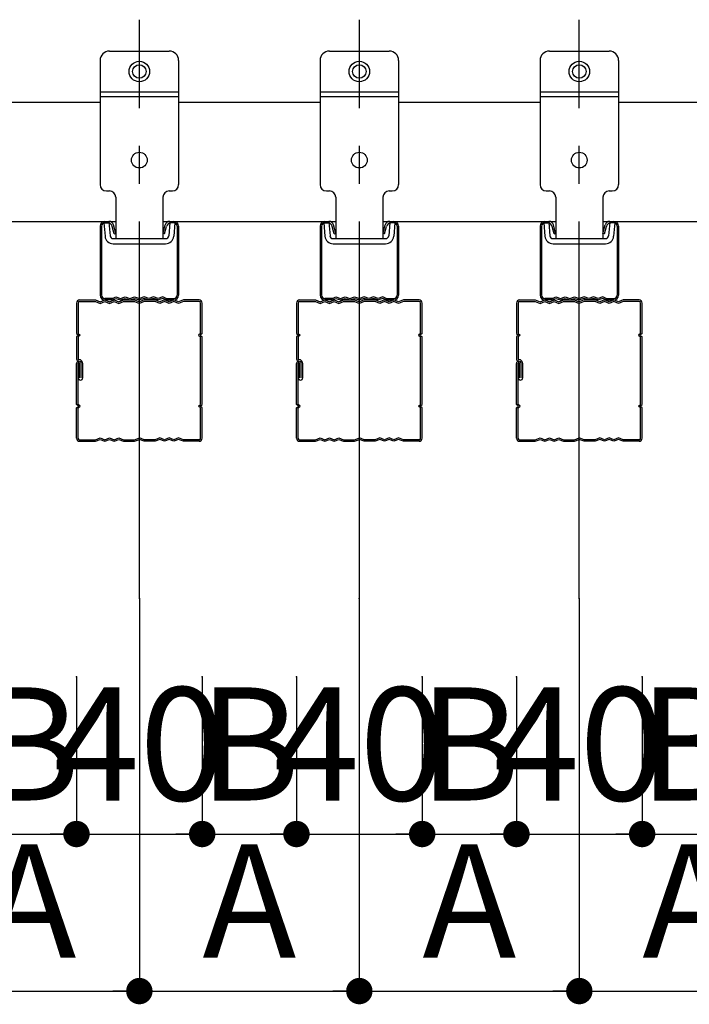
# Model space of a CAD drawing. Extents: x 180 to 5119, y 100 to 3426.
# Drawn here: x 433 to 646, y 1636 to 1950 of the extents above; entities that cross this region are included whole.
import ezdxf

# ---------------------------------------------------------------- set-up
doc = ezdxf.new("R2010")
doc.units = 0
doc.header["$LTSCALE"] = 12
doc.linetypes.add('CENTER2', pattern=[13, 10, -1, 1, -1])
doc.layers.get('0').update_dxf_attribs({"linetype": 'CONTINUOUS'})
doc.layers.add('レイヤ1_2', color=7, linetype='CONTINUOUS')
doc.layers.add('レイヤ2', color=7, linetype='CONTINUOUS')
doc.styles.get("Standard").update_dxf_attribs({"font": 'txt', "bigfont": 'bigfont'})
doc.dimstyles.new('M7DIMSTL', dxfattribs={"dimscale": 12, "dimtxt": 2.5, "dimasz": 2.5, "dimexe": 1.25, "dimexo": 0.625, "dimtad": 1, "dimdsep": 46, "dimtxsty": 'Standard', "dimcen": 2.5, "dimadec": 0, "dimazin": 0, "dimtfac": 1, "dimtmove": 0, "dimatfit": 3, "dimfxl": 1, "dimarcsym": 0})

# ---------------------------------------------------------------- blocks, each defined once
blk = doc.blocks.new('_DOT')
at = {"color": 0, "linetype": 'ByBlock'}
blk.add_line((-0.5, 0), (-1, 0), dxfattribs=at)
at = {"color": 0, "linetype": 'ByBlock', "const_width": 0.5}
blk.add_lwpolyline([(-0.25, 0, 1), (0.25, 0, 1)], format="xyb", close=True, dxfattribs=at)
blk = doc.blocks.new('*D56')
at = {"layer": 'レイヤ1_2', "color": 0, "transparency": 16777216}
for p, q in [((420.96, 1740.55), (420.96, 1690.55)), ((450.96, 1740.55), (450.96, 1690.55)), ((420.96, 1690.55), (450.96, 1690.55))]:
    blk.add_line(p, q, dxfattribs=at)
at = {"layer": 'レイヤ1_2', "transparency": 16777216}
for p in [(420.96, 1740.55), (450.96, 1740.55), (450.96, 1690.55)]:
    blk.add_point(p, dxfattribs=at)
at = {"layer": 'レイヤ1_2', "color": 0, "transparency": 16777216, "xscale": 8.4, "yscale": 8.4, "rotation": 180}
blk.add_blockref('_DOT', (420.96, 1690.55), dxfattribs=at)
at = {"layer": 'レイヤ1_2', "color": 0, "transparency": 16777216, "xscale": 8.4, "yscale": 8.4}
blk.add_blockref('_DOT', (450.96, 1690.55), dxfattribs=at)
at = {"layer": 'レイヤ1_2', "color": 0, "transparency": 16777216, "insert": (435.96, 1714.55), "char_height": 36, "attachment_point": 5}
blk.add_mtext('B', dxfattribs=at)
blk = doc.blocks.new('*D58')
at = {"layer": 'レイヤ1_2', "color": 0, "transparency": 16777216}
for p, q in [((490.96, 1740.55), (490.96, 1690.55)), ((520.96, 1740.55), (520.96, 1690.55)), ((490.96, 1690.55), (520.96, 1690.55))]:
    blk.add_line(p, q, dxfattribs=at)
at = {"layer": 'レイヤ1_2', "transparency": 16777216}
for p in [(490.96, 1740.55), (520.96, 1740.55), (520.96, 1690.55)]:
    blk.add_point(p, dxfattribs=at)
at = {"layer": 'レイヤ1_2', "color": 0, "transparency": 16777216, "xscale": 8.4, "yscale": 8.4, "rotation": 180}
blk.add_blockref('_DOT', (490.96, 1690.55), dxfattribs=at)
at = {"layer": 'レイヤ1_2', "color": 0, "transparency": 16777216, "xscale": 8.4, "yscale": 8.4}
blk.add_blockref('_DOT', (520.96, 1690.55), dxfattribs=at)
at = {"layer": 'レイヤ1_2', "color": 0, "transparency": 16777216, "insert": (505.96, 1714.55), "char_height": 36, "attachment_point": 5}
blk.add_mtext('B', dxfattribs=at)
blk = doc.blocks.new('*D59')
at = {"layer": 'レイヤ1_2', "color": 0, "transparency": 16777216}
for p, q in [((450.96, 1740.55), (450.96, 1690.55)), ((490.96, 1740.55), (490.96, 1690.55)), ((450.96, 1690.55), (490.96, 1690.55))]:
    blk.add_line(p, q, dxfattribs=at)
at = {"layer": 'レイヤ1_2', "transparency": 16777216}
for p in [(450.96, 1740.55), (490.96, 1740.55), (490.96, 1690.55)]:
    blk.add_point(p, dxfattribs=at)
at = {"layer": 'レイヤ1_2', "color": 0, "transparency": 16777216, "xscale": 8.4, "yscale": 8.4, "rotation": 180}
blk.add_blockref('_DOT', (450.96, 1690.55), dxfattribs=at)
at = {"layer": 'レイヤ1_2', "color": 0, "transparency": 16777216, "xscale": 8.4, "yscale": 8.4}
blk.add_blockref('_DOT', (490.96, 1690.55), dxfattribs=at)
at = {"layer": 'レイヤ1_2', "color": 0, "transparency": 16777216, "insert": (470.96, 1714.55), "char_height": 36, "attachment_point": 5}
blk.add_mtext('40', dxfattribs=at)
blk = doc.blocks.new('*D60')
at = {"layer": 'レイヤ1_2', "color": 0, "transparency": 16777216}
for p, q in [((560.96, 1740.55), (560.96, 1690.55)), ((590.96, 1740.55), (590.96, 1690.55)), ((560.96, 1690.55), (590.96, 1690.55))]:
    blk.add_line(p, q, dxfattribs=at)
at = {"layer": 'レイヤ1_2', "transparency": 16777216}
for p in [(560.96, 1740.55), (590.96, 1740.55), (590.96, 1690.55)]:
    blk.add_point(p, dxfattribs=at)
at = {"layer": 'レイヤ1_2', "color": 0, "transparency": 16777216, "xscale": 8.4, "yscale": 8.4, "rotation": 180}
blk.add_blockref('_DOT', (560.96, 1690.55), dxfattribs=at)
at = {"layer": 'レイヤ1_2', "color": 0, "transparency": 16777216, "xscale": 8.4, "yscale": 8.4}
blk.add_blockref('_DOT', (590.96, 1690.55), dxfattribs=at)
at = {"layer": 'レイヤ1_2', "color": 0, "transparency": 16777216, "insert": (575.96, 1714.55), "char_height": 36, "attachment_point": 5}
blk.add_mtext('B', dxfattribs=at)
blk = doc.blocks.new('*D61')
at = {"layer": 'レイヤ1_2', "color": 0, "transparency": 16777216}
for p, q in [((520.96, 1740.55), (520.96, 1690.55)), ((560.96, 1740.55), (560.96, 1690.55)), ((520.96, 1690.55), (560.96, 1690.55))]:
    blk.add_line(p, q, dxfattribs=at)
at = {"layer": 'レイヤ1_2', "transparency": 16777216}
for p in [(520.96, 1740.55), (560.96, 1740.55), (560.96, 1690.55)]:
    blk.add_point(p, dxfattribs=at)
at = {"layer": 'レイヤ1_2', "color": 0, "transparency": 16777216, "xscale": 8.4, "yscale": 8.4, "rotation": 180}
blk.add_blockref('_DOT', (520.96, 1690.55), dxfattribs=at)
at = {"layer": 'レイヤ1_2', "color": 0, "transparency": 16777216, "xscale": 8.4, "yscale": 8.4}
blk.add_blockref('_DOT', (560.96, 1690.55), dxfattribs=at)
at = {"layer": 'レイヤ1_2', "color": 0, "transparency": 16777216, "insert": (540.96, 1714.55), "char_height": 36, "attachment_point": 5}
blk.add_mtext('40', dxfattribs=at)
blk = doc.blocks.new('*D62')
at = {"layer": 'レイヤ1_2', "color": 0, "transparency": 16777216}
for p, q in [((630.96, 1740.55), (630.96, 1690.55)), ((660.96, 1740.55), (660.96, 1690.55)), ((630.96, 1690.55), (660.96, 1690.55))]:
    blk.add_line(p, q, dxfattribs=at)
at = {"layer": 'レイヤ1_2', "transparency": 16777216}
for p in [(630.96, 1740.55), (660.96, 1740.55), (660.96, 1690.55)]:
    blk.add_point(p, dxfattribs=at)
at = {"layer": 'レイヤ1_2', "color": 0, "transparency": 16777216, "xscale": 8.4, "yscale": 8.4, "rotation": 180}
blk.add_blockref('_DOT', (630.96, 1690.55), dxfattribs=at)
at = {"layer": 'レイヤ1_2', "color": 0, "transparency": 16777216, "xscale": 8.4, "yscale": 8.4}
blk.add_blockref('_DOT', (660.96, 1690.55), dxfattribs=at)
at = {"layer": 'レイヤ1_2', "color": 0, "transparency": 16777216, "insert": (645.96, 1714.55), "char_height": 36, "attachment_point": 5}
blk.add_mtext('B', dxfattribs=at)
blk = doc.blocks.new('*D63')
at = {"layer": 'レイヤ1_2', "color": 0, "transparency": 16777216}
for p, q in [((590.96, 1740.55), (590.96, 1690.55)), ((630.96, 1740.55), (630.96, 1690.55)), ((590.96, 1690.55), (630.96, 1690.55))]:
    blk.add_line(p, q, dxfattribs=at)
at = {"layer": 'レイヤ1_2', "transparency": 16777216}
for p in [(590.96, 1740.55), (630.96, 1740.55), (630.96, 1690.55)]:
    blk.add_point(p, dxfattribs=at)
at = {"layer": 'レイヤ1_2', "color": 0, "transparency": 16777216, "xscale": 8.4, "yscale": 8.4, "rotation": 180}
blk.add_blockref('_DOT', (590.96, 1690.55), dxfattribs=at)
at = {"layer": 'レイヤ1_2', "color": 0, "transparency": 16777216, "xscale": 8.4, "yscale": 8.4}
blk.add_blockref('_DOT', (630.96, 1690.55), dxfattribs=at)
at = {"layer": 'レイヤ1_2', "color": 0, "transparency": 16777216, "insert": (610.96, 1714.55), "char_height": 36, "attachment_point": 5}
blk.add_mtext('40', dxfattribs=at)
blk = doc.blocks.new('*D77')
at = {"layer": 'レイヤ1_2', "color": 0, "transparency": 16777216}
for p, q in [((400.96, 1765.55), (400.96, 1640.55)), ((470.96, 1765.55), (470.96, 1640.55)), ((400.96, 1640.55), (470.96, 1640.55))]:
    blk.add_line(p, q, dxfattribs=at)
at = {"layer": 'レイヤ1_2', "transparency": 16777216}
for p in [(400.96, 1765.55), (470.96, 1765.55), (470.96, 1640.55)]:
    blk.add_point(p, dxfattribs=at)
at = {"layer": 'レイヤ1_2', "color": 0, "transparency": 16777216, "xscale": 8.4, "yscale": 8.4, "rotation": 180}
blk.add_blockref('_DOT', (400.96, 1640.55), dxfattribs=at)
at = {"layer": 'レイヤ1_2', "color": 0, "transparency": 16777216, "xscale": 8.4, "yscale": 8.4}
blk.add_blockref('_DOT', (470.96, 1640.55), dxfattribs=at)
at = {"layer": 'レイヤ1_2', "color": 0, "transparency": 16777216, "insert": (435.96, 1664.55), "char_height": 36, "attachment_point": 5}
blk.add_mtext('A', dxfattribs=at)
blk = doc.blocks.new('*D78')
at = {"layer": 'レイヤ1_2', "color": 0, "transparency": 16777216}
for p, q in [((470.96, 1765.55), (470.96, 1640.55)), ((540.96, 1765.55), (540.96, 1640.55)), ((470.96, 1640.55), (540.96, 1640.55))]:
    blk.add_line(p, q, dxfattribs=at)
at = {"layer": 'レイヤ1_2', "transparency": 16777216}
for p in [(470.96, 1765.55), (540.96, 1765.55), (540.96, 1640.55)]:
    blk.add_point(p, dxfattribs=at)
at = {"layer": 'レイヤ1_2', "color": 0, "transparency": 16777216, "xscale": 8.4, "yscale": 8.4, "rotation": 180}
blk.add_blockref('_DOT', (470.96, 1640.55), dxfattribs=at)
at = {"layer": 'レイヤ1_2', "color": 0, "transparency": 16777216, "xscale": 8.4, "yscale": 8.4}
blk.add_blockref('_DOT', (540.96, 1640.55), dxfattribs=at)
at = {"layer": 'レイヤ1_2', "color": 0, "transparency": 16777216, "insert": (505.96, 1664.55), "char_height": 36, "attachment_point": 5}
blk.add_mtext('A', dxfattribs=at)
blk = doc.blocks.new('*D79')
at = {"layer": 'レイヤ1_2', "color": 0, "transparency": 16777216}
for p, q in [((540.96, 1765.55), (540.96, 1640.55)), ((610.96, 1765.55), (610.96, 1640.55)), ((540.96, 1640.55), (610.96, 1640.55))]:
    blk.add_line(p, q, dxfattribs=at)
at = {"layer": 'レイヤ1_2', "transparency": 16777216}
for p in [(540.96, 1765.55), (610.96, 1765.55), (610.96, 1640.55)]:
    blk.add_point(p, dxfattribs=at)
at = {"layer": 'レイヤ1_2', "color": 0, "transparency": 16777216, "xscale": 8.4, "yscale": 8.4, "rotation": 180}
blk.add_blockref('_DOT', (540.96, 1640.55), dxfattribs=at)
at = {"layer": 'レイヤ1_2', "color": 0, "transparency": 16777216, "xscale": 8.4, "yscale": 8.4}
blk.add_blockref('_DOT', (610.96, 1640.55), dxfattribs=at)
at = {"layer": 'レイヤ1_2', "color": 0, "transparency": 16777216, "insert": (575.96, 1664.55), "char_height": 36, "attachment_point": 5}
blk.add_mtext('A', dxfattribs=at)
blk = doc.blocks.new('*D80')
at = {"layer": 'レイヤ1_2', "color": 0, "transparency": 16777216}
for p, q in [((610.96, 1765.55), (610.96, 1640.55)), ((680.96, 1765.55), (680.96, 1640.55)), ((610.96, 1640.55), (680.96, 1640.55))]:
    blk.add_line(p, q, dxfattribs=at)
at = {"layer": 'レイヤ1_2', "transparency": 16777216}
for p in [(610.96, 1765.55), (680.96, 1765.55), (680.96, 1640.55)]:
    blk.add_point(p, dxfattribs=at)
at = {"layer": 'レイヤ1_2', "color": 0, "transparency": 16777216, "xscale": 8.4, "yscale": 8.4, "rotation": 180}
blk.add_blockref('_DOT', (610.96, 1640.55), dxfattribs=at)
at = {"layer": 'レイヤ1_2', "color": 0, "transparency": 16777216, "xscale": 8.4, "yscale": 8.4}
blk.add_blockref('_DOT', (680.96, 1640.55), dxfattribs=at)
at = {"layer": 'レイヤ1_2', "color": 0, "transparency": 16777216, "insert": (645.96, 1664.55), "char_height": 36, "attachment_point": 5}
blk.add_mtext('A', dxfattribs=at)
blk = doc.blocks.new('BK87')
at = {"layer": 'レイヤ1_2', "color": 0, "linetype": 'Continuous'}
for p, q in [((461.46, 1939.75), (480.46, 1939.75)), ((458.46, 1936.75), (458.46, 1897.25)), ((483.46, 1936.75), (483.46, 1897.25)), ((458.46, 1926.75), (483.46, 1926.75)), ((458.46, 1925.25), (483.46, 1925.25)), ((460.46, 1895.25), (461.46, 1895.25)), ((463.46, 1893.25), (463.46, 1880.05)), ((478.46, 1893.25), (478.46, 1880.05)), ((480.46, 1895.25), (481.46, 1895.25)), ((459.66, 1885.05), (461.26, 1885.19)), ((459.66, 1885.05), (460.03, 1880.82)), ((461.26, 1885.19), (461.63, 1880.96)), ((480.67, 1885.19), (480.3, 1880.96)), ((482.26, 1885.05), (480.67, 1885.19)), ((482.26, 1885.05), (481.89, 1880.82)), ((462.62, 1880.05), (479.3, 1880.05)), ((462.62, 1878.45), (479.3, 1878.45))]:
    blk.add_line(p, q, dxfattribs=at)
for centre, radius in [((470.96, 1933.25), 3.27), ((470.96, 1933.25), 2.15), ((470.96, 1905.05), 2.5)]:
    blk.add_circle(centre, radius, dxfattribs=at)
for centre, radius, start, end in [((461.46, 1936.75), 3, 90, 180), ((480.46, 1936.75), 3, 0, 90), ((460.46, 1897.25), 2, 180, 270), ((481.46, 1897.25), 2, -90, 0), ((461.46, 1893.25), 2, 0, 90), ((480.46, 1893.25), 2, 90, 180), ((462.62, 1881.05), 2.6, -175, -90), ((462.62, 1881.05), 1, -175, -90), ((479.3, 1881.05), 1, -90, -5), ((479.3, 1881.05), 2.6, -90, -5)]:
    blk.add_arc(centre, radius, start, end, dxfattribs=at)
blk = doc.blocks.new('BK88')
at = {"layer": 'レイヤ1_2', "color": 0, "linetype": 'Continuous'}
for p, q in [((531.46, 1939.75), (550.46, 1939.75)), ((528.46, 1936.75), (528.46, 1897.25)), ((553.46, 1936.75), (553.46, 1897.25)), ((528.46, 1926.75), (553.46, 1926.75)), ((528.46, 1925.25), (553.46, 1925.25)), ((530.46, 1895.25), (531.46, 1895.25)), ((533.46, 1893.25), (533.46, 1880.05)), ((548.46, 1893.25), (548.46, 1880.05)), ((550.46, 1895.25), (551.46, 1895.25)), ((529.66, 1885.05), (531.26, 1885.19)), ((529.66, 1885.05), (530.03, 1880.82)), ((531.26, 1885.19), (531.63, 1880.96)), ((550.67, 1885.19), (550.3, 1880.96)), ((552.26, 1885.05), (550.67, 1885.19)), ((552.26, 1885.05), (551.89, 1880.82)), ((532.62, 1880.05), (549.3, 1880.05)), ((532.62, 1878.45), (549.3, 1878.45))]:
    blk.add_line(p, q, dxfattribs=at)
for centre, radius in [((540.96, 1933.25), 3.27), ((540.96, 1933.25), 2.15), ((540.96, 1905.05), 2.5)]:
    blk.add_circle(centre, radius, dxfattribs=at)
for centre, radius, start, end in [((531.46, 1936.75), 3, 90, 180), ((550.46, 1936.75), 3, 0, 90), ((530.46, 1897.25), 2, 180, 270), ((551.46, 1897.25), 2, -90, 0), ((531.46, 1893.25), 2, 0, 90), ((550.46, 1893.25), 2, 90, 180), ((532.62, 1881.05), 2.6, -175, -90), ((532.62, 1881.05), 1, -175, -90), ((549.3, 1881.05), 1, -90, -5), ((549.3, 1881.05), 2.6, -90, -5)]:
    blk.add_arc(centre, radius, start, end, dxfattribs=at)
blk = doc.blocks.new('BK89')
at = {"layer": 'レイヤ1_2', "color": 0, "linetype": 'Continuous'}
for p, q in [((601.46, 1939.75), (620.46, 1939.75)), ((598.46, 1936.75), (598.46, 1897.25)), ((623.46, 1936.75), (623.46, 1897.25)), ((598.46, 1926.75), (623.46, 1926.75)), ((598.46, 1925.25), (623.46, 1925.25)), ((600.46, 1895.25), (601.46, 1895.25)), ((603.46, 1893.25), (603.46, 1880.05)), ((618.46, 1893.25), (618.46, 1880.05)), ((620.46, 1895.25), (621.46, 1895.25)), ((599.66, 1885.05), (601.26, 1885.19)), ((599.66, 1885.05), (600.03, 1880.82)), ((601.26, 1885.19), (601.63, 1880.96)), ((620.67, 1885.19), (620.3, 1880.96)), ((622.26, 1885.05), (620.67, 1885.19)), ((622.26, 1885.05), (621.89, 1880.82)), ((602.62, 1880.05), (619.3, 1880.05)), ((602.62, 1878.45), (619.3, 1878.45))]:
    blk.add_line(p, q, dxfattribs=at)
for centre, radius in [((610.96, 1933.25), 3.27), ((610.96, 1933.25), 2.15), ((610.96, 1905.05), 2.5)]:
    blk.add_circle(centre, radius, dxfattribs=at)
for centre, radius, start, end in [((601.46, 1936.75), 3, 90, 180), ((620.46, 1936.75), 3, 0, 90), ((600.46, 1897.25), 2, 180, 270), ((621.46, 1897.25), 2, -90, 0), ((601.46, 1893.25), 2, 0, 90), ((620.46, 1893.25), 2, 90, 180), ((602.62, 1881.05), 2.6, -175, -90), ((602.62, 1881.05), 1, -175, -90), ((619.3, 1881.05), 1, -90, -5), ((619.3, 1881.05), 2.6, -90, -5)]:
    blk.add_arc(centre, radius, start, end, dxfattribs=at)

msp = doc.modelspace()

# ---------------------------------------------------------------- linework, layer by layer
at = {"layer": 'レイヤ1_2', "color": 0, "linetype": 'CENTER2'}
for p, q in [((470.964, 1765.549), (470.964, 1949.749)), ((540.964, 1765.549), (540.964, 1949.749)), ((610.964, 1765.549), (610.964, 1949.749))]:
    msp.add_line(p, q, dxfattribs=at)
at = {"layer": 'レイヤ1_2', "color": 0, "linetype": 'Continuous'}
for p, q in [((413.464, 1923.549), (458.464, 1923.549)), ((483.464, 1923.549), (528.464, 1923.549)), ((553.464, 1923.549), (598.464, 1923.549)), ((623.464, 1923.549), (668.464, 1923.549)), ((408.464, 1885.549), (463.464, 1885.549)), ((478.464, 1885.549), (533.464, 1885.549)), ((548.464, 1885.549), (603.464, 1885.549)), ((618.464, 1885.549), (673.464, 1885.549))]:
    msp.add_line(p, q, dxfattribs=at)
at = {"layer": 'レイヤ2', "color": 0, "linetype": 'Continuous'}
for p, q in [((458.464, 1884.049), (458.464, 1862.049)), ((458.964, 1884.049), (458.964, 1862.049)), ((459.964, 1885.549), (461.293, 1885.549)), ((459.964, 1885.049), (460.903, 1885.049)), ((462.949, 1881.549), (462.358, 1883.913)), ((463.434, 1881.67), (462.748, 1884.413)), ((478.495, 1881.67), (479.18, 1884.413)), ((478.98, 1881.549), (479.571, 1883.913)), ((480.635, 1885.549), (481.964, 1885.549)), ((481.964, 1885.049), (480.964, 1885.049)), ((482.964, 1884.049), (482.964, 1862.049)), ((483.464, 1884.049), (483.464, 1862.049)), ((528.464, 1884.049), (528.464, 1862.049)), ((528.964, 1884.049), (528.964, 1862.049)), ((529.964, 1885.549), (531.293, 1885.549)), ((529.964, 1885.049), (530.903, 1885.049)), ((532.949, 1881.549), (532.358, 1883.913)), ((533.434, 1881.67), (532.748, 1884.413)), ((548.495, 1881.67), (549.18, 1884.413)), ((548.98, 1881.549), (549.571, 1883.913)), ((550.635, 1885.549), (551.964, 1885.549)), ((551.964, 1885.049), (550.964, 1885.049)), ((552.964, 1884.049), (552.964, 1862.049)), ((553.464, 1884.049), (553.464, 1862.049)), ((598.464, 1884.049), (598.464, 1862.049)), ((598.964, 1884.049), (598.964, 1862.049)), ((599.964, 1885.549), (601.293, 1885.549)), ((599.964, 1885.049), (600.903, 1885.049)), ((602.949, 1881.549), (602.358, 1883.913)), ((603.434, 1881.67), (602.748, 1884.413)), ((618.495, 1881.67), (619.18, 1884.413)), ((618.98, 1881.549), (619.571, 1883.913)), ((620.635, 1885.549), (621.964, 1885.549)), ((621.964, 1885.049), (620.964, 1885.049)), ((622.964, 1884.049), (622.964, 1862.049)), ((623.464, 1884.049), (623.464, 1862.049)), ((462.949, 1881.549), (463.434, 1881.67)), ((478.98, 1881.549), (478.495, 1881.67)), ((532.949, 1881.549), (533.434, 1881.67)), ((548.98, 1881.549), (548.495, 1881.67)), ((602.949, 1881.549), (603.434, 1881.67)), ((618.98, 1881.549), (618.495, 1881.67)), ((450.964, 1859.549), (450.964, 1849.849)), ((451.464, 1859.549), (451.464, 1849.849)), ((451.964, 1860.549), (456.964, 1860.549)), ((451.964, 1860.049), (456.964, 1860.049)), ((456.964, 1860.549), (458.464, 1859.949)), ((456.964, 1860.049), (458.464, 1859.449)), ((458.464, 1859.949), (459.964, 1860.549)), ((458.464, 1859.449), (459.964, 1860.049)), ((462.464, 1861.049), (459.964, 1861.049)), ((462.464, 1860.549), (459.964, 1860.549)), ((459.964, 1860.549), (461.464, 1859.949)), ((459.964, 1860.049), (461.464, 1859.449)), ((461.464, 1859.949), (462.964, 1860.549)), ((461.464, 1859.449), (462.964, 1860.049)), ((462.464, 1861.049), (463.464, 1861.549)), ((462.464, 1860.549), (463.464, 1861.049)), ((462.964, 1860.549), (464.464, 1859.949)), ((462.964, 1860.049), (464.464, 1859.449)), ((463.464, 1861.549), (464.964, 1861.049)), ((463.464, 1861.049), (464.964, 1860.549)), ((464.464, 1859.949), (465.964, 1860.549)), ((464.464, 1859.449), (465.964, 1860.049)), ((464.964, 1861.049), (466.464, 1861.549)), ((464.964, 1860.549), (466.464, 1861.049)), ((465.964, 1860.549), (469.464, 1860.549)), ((465.964, 1860.049), (469.464, 1860.049)), ((466.464, 1861.549), (467.964, 1861.049)), ((466.464, 1861.049), (467.964, 1860.549)), ((467.964, 1861.049), (469.464, 1861.549)), ((467.964, 1860.549), (469.464, 1861.049)), ((469.464, 1861.549), (470.964, 1861.049)), ((469.464, 1861.049), (470.964, 1860.549)), ((469.464, 1860.549), (470.964, 1859.949)), ((469.464, 1860.049), (470.964, 1859.449)), ((472.464, 1861.549), (470.964, 1861.049)), ((472.464, 1861.049), (470.964, 1860.549)), ((472.464, 1860.549), (470.964, 1859.949)), ((472.464, 1860.049), (470.964, 1859.449)), ((473.964, 1861.049), (472.464, 1861.549)), ((473.964, 1860.549), (472.464, 1861.049)), ((475.964, 1860.549), (472.464, 1860.549)), ((475.964, 1860.049), (472.464, 1860.049)), ((475.464, 1861.549), (473.964, 1861.049)), ((475.464, 1861.049), (473.964, 1860.549)), ((476.964, 1861.049), (475.464, 1861.549)), ((476.964, 1860.549), (475.464, 1861.049)), ((477.464, 1859.949), (475.964, 1860.549)), ((477.464, 1859.449), (475.964, 1860.049)), ((478.464, 1861.549), (476.964, 1861.049)), ((478.464, 1861.049), (476.964, 1860.549)), ((478.964, 1860.549), (477.464, 1859.949)), ((478.964, 1860.049), (477.464, 1859.449)), ((479.464, 1861.049), (478.464, 1861.549)), ((479.464, 1860.549), (478.464, 1861.049)), ((480.464, 1859.949), (478.964, 1860.549)), ((480.464, 1859.449), (478.964, 1860.049)), ((479.464, 1861.049), (481.964, 1861.049)), ((479.464, 1860.549), (481.964, 1860.549)), ((481.964, 1860.549), (480.464, 1859.949)), ((481.964, 1860.049), (480.464, 1859.449)), ((483.464, 1859.949), (481.964, 1860.549)), ((483.464, 1859.449), (481.964, 1860.049)), ((484.964, 1860.549), (483.464, 1859.949)), ((484.964, 1860.049), (483.464, 1859.449)), ((489.964, 1860.549), (484.964, 1860.549)), ((489.964, 1860.049), (484.964, 1860.049)), ((490.464, 1849.849), (490.464, 1859.549)), ((490.964, 1849.849), (490.964, 1859.549)), ((520.964, 1859.549), (520.964, 1849.849)), ((521.464, 1859.549), (521.464, 1849.849)), ((521.964, 1860.549), (526.964, 1860.549)), ((521.964, 1860.049), (526.964, 1860.049)), ((526.964, 1860.549), (528.464, 1859.949)), ((526.964, 1860.049), (528.464, 1859.449)), ((528.464, 1859.949), (529.964, 1860.549)), ((528.464, 1859.449), (529.964, 1860.049)), ((532.464, 1861.049), (529.964, 1861.049)), ((532.464, 1860.549), (529.964, 1860.549)), ((529.964, 1860.549), (531.464, 1859.949)), ((529.964, 1860.049), (531.464, 1859.449)), ((531.464, 1859.949), (532.964, 1860.549)), ((531.464, 1859.449), (532.964, 1860.049)), ((532.464, 1861.049), (533.464, 1861.549)), ((532.464, 1860.549), (533.464, 1861.049)), ((532.964, 1860.549), (534.464, 1859.949)), ((532.964, 1860.049), (534.464, 1859.449)), ((533.464, 1861.549), (534.964, 1861.049)), ((533.464, 1861.049), (534.964, 1860.549)), ((534.464, 1859.949), (535.964, 1860.549)), ((534.464, 1859.449), (535.964, 1860.049)), ((534.964, 1861.049), (536.464, 1861.549)), ((534.964, 1860.549), (536.464, 1861.049)), ((535.964, 1860.549), (539.464, 1860.549)), ((535.964, 1860.049), (539.464, 1860.049)), ((536.464, 1861.549), (537.964, 1861.049)), ((536.464, 1861.049), (537.964, 1860.549)), ((537.964, 1861.049), (539.464, 1861.549)), ((537.964, 1860.549), (539.464, 1861.049)), ((539.464, 1861.549), (540.964, 1861.049)), ((539.464, 1861.049), (540.964, 1860.549)), ((539.464, 1860.549), (540.964, 1859.949)), ((539.464, 1860.049), (540.964, 1859.449)), ((542.464, 1861.549), (540.964, 1861.049)), ((542.464, 1861.049), (540.964, 1860.549)), ((542.464, 1860.549), (540.964, 1859.949)), ((542.464, 1860.049), (540.964, 1859.449)), ((543.964, 1861.049), (542.464, 1861.549)), ((543.964, 1860.549), (542.464, 1861.049)), ((545.964, 1860.549), (542.464, 1860.549)), ((545.964, 1860.049), (542.464, 1860.049)), ((545.464, 1861.549), (543.964, 1861.049)), ((545.464, 1861.049), (543.964, 1860.549)), ((546.964, 1861.049), (545.464, 1861.549)), ((546.964, 1860.549), (545.464, 1861.049)), ((547.464, 1859.949), (545.964, 1860.549)), ((547.464, 1859.449), (545.964, 1860.049)), ((548.464, 1861.549), (546.964, 1861.049)), ((548.464, 1861.049), (546.964, 1860.549)), ((548.964, 1860.549), (547.464, 1859.949)), ((548.964, 1860.049), (547.464, 1859.449)), ((549.464, 1861.049), (548.464, 1861.549)), ((549.464, 1860.549), (548.464, 1861.049)), ((550.464, 1859.949), (548.964, 1860.549)), ((550.464, 1859.449), (548.964, 1860.049)), ((549.464, 1861.049), (551.964, 1861.049)), ((549.464, 1860.549), (551.964, 1860.549)), ((551.964, 1860.549), (550.464, 1859.949)), ((551.964, 1860.049), (550.464, 1859.449)), ((553.464, 1859.949), (551.964, 1860.549)), ((553.464, 1859.449), (551.964, 1860.049)), ((554.964, 1860.549), (553.464, 1859.949)), ((554.964, 1860.049), (553.464, 1859.449)), ((559.964, 1860.549), (554.964, 1860.549)), ((559.964, 1860.049), (554.964, 1860.049)), ((560.464, 1849.849), (560.464, 1859.549)), ((560.964, 1849.849), (560.964, 1859.549)), ((590.964, 1859.549), (590.964, 1849.849)), ((591.464, 1859.549), (591.464, 1849.849)), ((591.964, 1860.549), (596.964, 1860.549)), ((591.964, 1860.049), (596.964, 1860.049)), ((596.964, 1860.549), (598.464, 1859.949)), ((596.964, 1860.049), (598.464, 1859.449)), ((598.464, 1859.949), (599.964, 1860.549)), ((598.464, 1859.449), (599.964, 1860.049)), ((602.464, 1861.049), (599.964, 1861.049)), ((602.464, 1860.549), (599.964, 1860.549)), ((599.964, 1860.549), (601.464, 1859.949)), ((599.964, 1860.049), (601.464, 1859.449)), ((601.464, 1859.949), (602.964, 1860.549)), ((601.464, 1859.449), (602.964, 1860.049)), ((602.464, 1861.049), (603.464, 1861.549)), ((602.464, 1860.549), (603.464, 1861.049)), ((602.964, 1860.549), (604.464, 1859.949)), ((602.964, 1860.049), (604.464, 1859.449)), ((603.464, 1861.549), (604.964, 1861.049)), ((603.464, 1861.049), (604.964, 1860.549)), ((604.464, 1859.949), (605.964, 1860.549)), ((604.464, 1859.449), (605.964, 1860.049)), ((604.964, 1861.049), (606.464, 1861.549)), ((604.964, 1860.549), (606.464, 1861.049)), ((605.964, 1860.549), (609.464, 1860.549)), ((605.964, 1860.049), (609.464, 1860.049)), ((606.464, 1861.549), (607.964, 1861.049)), ((606.464, 1861.049), (607.964, 1860.549)), ((607.964, 1861.049), (609.464, 1861.549)), ((607.964, 1860.549), (609.464, 1861.049)), ((609.464, 1861.549), (610.964, 1861.049)), ((609.464, 1861.049), (610.964, 1860.549)), ((609.464, 1860.549), (610.964, 1859.949)), ((609.464, 1860.049), (610.964, 1859.449)), ((612.464, 1861.549), (610.964, 1861.049)), ((612.464, 1861.049), (610.964, 1860.549)), ((612.464, 1860.549), (610.964, 1859.949)), ((612.464, 1860.049), (610.964, 1859.449)), ((613.964, 1861.049), (612.464, 1861.549)), ((613.964, 1860.549), (612.464, 1861.049)), ((615.964, 1860.549), (612.464, 1860.549)), ((615.964, 1860.049), (612.464, 1860.049)), ((615.464, 1861.549), (613.964, 1861.049)), ((615.464, 1861.049), (613.964, 1860.549)), ((616.964, 1861.049), (615.464, 1861.549)), ((616.964, 1860.549), (615.464, 1861.049)), ((617.464, 1859.949), (615.964, 1860.549)), ((617.464, 1859.449), (615.964, 1860.049)), ((618.464, 1861.549), (616.964, 1861.049)), ((618.464, 1861.049), (616.964, 1860.549)), ((618.964, 1860.549), (617.464, 1859.949)), ((618.964, 1860.049), (617.464, 1859.449)), ((619.464, 1861.049), (618.464, 1861.549)), ((619.464, 1860.549), (618.464, 1861.049)), ((620.464, 1859.949), (618.964, 1860.549)), ((620.464, 1859.449), (618.964, 1860.049)), ((619.464, 1861.049), (621.964, 1861.049)), ((619.464, 1860.549), (621.964, 1860.549)), ((621.964, 1860.549), (620.464, 1859.949)), ((621.964, 1860.049), (620.464, 1859.449)), ((623.464, 1859.949), (621.964, 1860.549)), ((623.464, 1859.449), (621.964, 1860.049)), ((624.964, 1860.549), (623.464, 1859.949)), ((624.964, 1860.049), (623.464, 1859.449)), ((629.964, 1860.549), (624.964, 1860.549)), ((629.964, 1860.049), (624.964, 1860.049)), ((630.464, 1849.849), (630.464, 1859.549)), ((630.964, 1849.849), (630.964, 1859.549)), ((450.964, 1849.849), (451.664, 1849.349)), ((451.664, 1849.349), (450.964, 1848.849)), ((451.464, 1849.849), (452.164, 1849.349)), ((452.164, 1849.349), (451.464, 1848.849)), ((490.464, 1849.849), (489.764, 1849.349)), ((489.764, 1849.349), (490.464, 1848.849)), ((490.964, 1849.849), (490.264, 1849.349)), ((490.264, 1849.349), (490.964, 1848.849)), ((520.964, 1849.849), (521.664, 1849.349)), ((521.664, 1849.349), (520.964, 1848.849)), ((521.464, 1849.849), (522.164, 1849.349)), ((522.164, 1849.349), (521.464, 1848.849)), ((560.464, 1849.849), (559.764, 1849.349)), ((559.764, 1849.349), (560.464, 1848.849)), ((560.964, 1849.849), (560.264, 1849.349)), ((560.264, 1849.349), (560.964, 1848.849)), ((590.964, 1849.849), (591.664, 1849.349)), ((591.664, 1849.349), (590.964, 1848.849)), ((591.464, 1849.849), (592.164, 1849.349)), ((592.164, 1849.349), (591.464, 1848.849)), ((630.464, 1849.849), (629.764, 1849.349)), ((629.764, 1849.349), (630.464, 1848.849)), ((630.964, 1849.849), (630.264, 1849.349)), ((630.264, 1849.349), (630.964, 1848.849)), ((450.964, 1848.849), (450.964, 1841.799)), ((451.464, 1848.849), (451.464, 1841.799)), ((490.464, 1827.249), (490.464, 1848.849)), ((490.964, 1827.249), (490.964, 1848.849)), ((520.964, 1848.849), (520.964, 1841.799)), ((521.464, 1848.849), (521.464, 1841.799)), ((560.464, 1827.249), (560.464, 1848.849)), ((560.964, 1827.249), (560.964, 1848.849)), ((590.964, 1848.849), (590.964, 1841.799)), ((591.464, 1848.849), (591.464, 1841.799)), ((630.464, 1827.249), (630.464, 1848.849)), ((630.964, 1827.249), (630.964, 1848.849)), ((450.964, 1827.249), (450.964, 1840.299)), ((451.464, 1827.249), (451.464, 1840.299)), ((451.964, 1835.799), (451.964, 1840.299)), ((452.464, 1835.799), (452.464, 1840.299)), ((452.964, 1835.799), (452.964, 1840.299)), ((520.964, 1827.249), (520.964, 1840.299)), ((521.464, 1827.249), (521.464, 1840.299)), ((521.964, 1835.799), (521.964, 1840.299)), ((522.464, 1835.799), (522.464, 1840.299)), ((522.964, 1835.799), (522.964, 1840.299)), ((590.964, 1827.249), (590.964, 1840.299)), ((591.464, 1827.249), (591.464, 1840.299)), ((591.964, 1835.799), (591.964, 1840.299)), ((592.464, 1835.799), (592.464, 1840.299)), ((592.964, 1835.799), (592.964, 1840.299)), ((450.964, 1829.249), (450.964, 1832.249)), ((520.964, 1829.249), (520.964, 1832.249)), ((590.964, 1829.249), (590.964, 1832.249)), ((451.664, 1826.749), (450.964, 1827.249)), ((452.164, 1826.749), (451.464, 1827.249)), ((489.764, 1826.749), (490.464, 1827.249)), ((490.264, 1826.749), (490.964, 1827.249)), ((521.664, 1826.749), (520.964, 1827.249)), ((522.164, 1826.749), (521.464, 1827.249)), ((559.764, 1826.749), (560.464, 1827.249)), ((560.264, 1826.749), (560.964, 1827.249)), ((591.664, 1826.749), (590.964, 1827.249)), ((592.164, 1826.749), (591.464, 1827.249)), ((629.764, 1826.749), (630.464, 1827.249)), ((630.264, 1826.749), (630.964, 1827.249)), ((450.964, 1826.249), (451.664, 1826.749)), ((450.964, 1816.549), (450.964, 1826.249)), ((451.464, 1826.249), (452.164, 1826.749)), ((451.464, 1816.549), (451.464, 1826.249)), ((490.464, 1826.249), (489.764, 1826.749)), ((490.964, 1826.249), (490.264, 1826.749)), ((490.464, 1816.549), (490.464, 1826.249)), ((490.964, 1816.549), (490.964, 1826.249)), ((520.964, 1826.249), (521.664, 1826.749)), ((520.964, 1816.549), (520.964, 1826.249)), ((521.464, 1826.249), (522.164, 1826.749)), ((521.464, 1816.549), (521.464, 1826.249)), ((560.464, 1826.249), (559.764, 1826.749)), ((560.964, 1826.249), (560.264, 1826.749)), ((560.464, 1816.549), (560.464, 1826.249)), ((560.964, 1816.549), (560.964, 1826.249)), ((590.964, 1826.249), (591.664, 1826.749)), ((590.964, 1816.549), (590.964, 1826.249)), ((591.464, 1826.249), (592.164, 1826.749)), ((591.464, 1816.549), (591.464, 1826.249)), ((630.464, 1826.249), (629.764, 1826.749)), ((630.964, 1826.249), (630.264, 1826.749)), ((630.464, 1816.549), (630.464, 1826.249)), ((630.964, 1816.549), (630.964, 1826.249)), ((451.964, 1816.049), (456.964, 1816.049)), ((451.964, 1815.549), (456.964, 1815.549)), ((456.964, 1816.049), (458.464, 1816.649)), ((456.964, 1815.549), (458.464, 1816.149)), ((458.464, 1816.649), (459.964, 1816.049)), ((458.464, 1816.149), (459.964, 1815.549)), ((459.964, 1816.049), (461.464, 1816.649)), ((459.964, 1815.549), (461.464, 1816.149)), ((461.464, 1816.649), (462.964, 1816.049)), ((461.464, 1816.149), (462.964, 1815.549)), ((462.964, 1816.049), (464.464, 1816.649)), ((462.964, 1815.549), (464.464, 1816.149)), ((464.464, 1816.649), (465.964, 1816.049)), ((464.464, 1816.149), (465.964, 1815.549)), ((465.964, 1816.049), (469.464, 1816.049)), ((465.964, 1815.549), (469.464, 1815.549)), ((469.464, 1816.049), (470.964, 1816.649)), ((469.464, 1815.549), (470.964, 1816.149)), ((472.464, 1816.049), (470.964, 1816.649)), ((472.464, 1815.549), (470.964, 1816.149)), ((475.964, 1816.049), (472.464, 1816.049)), ((475.964, 1815.549), (472.464, 1815.549)), ((477.464, 1816.649), (475.964, 1816.049)), ((477.464, 1816.149), (475.964, 1815.549)), ((478.964, 1816.049), (477.464, 1816.649)), ((478.964, 1815.549), (477.464, 1816.149)), ((480.464, 1816.649), (478.964, 1816.049)), ((480.464, 1816.149), (478.964, 1815.549)), ((481.964, 1816.049), (480.464, 1816.649)), ((481.964, 1815.549), (480.464, 1816.149)), ((483.464, 1816.649), (481.964, 1816.049)), ((483.464, 1816.149), (481.964, 1815.549)), ((484.964, 1816.049), (483.464, 1816.649)), ((484.964, 1815.549), (483.464, 1816.149)), ((489.964, 1816.049), (484.964, 1816.049)), ((489.964, 1815.549), (484.964, 1815.549)), ((521.964, 1816.049), (526.964, 1816.049)), ((521.964, 1815.549), (526.964, 1815.549)), ((526.964, 1816.049), (528.464, 1816.649)), ((526.964, 1815.549), (528.464, 1816.149)), ((528.464, 1816.649), (529.964, 1816.049)), ((528.464, 1816.149), (529.964, 1815.549)), ((529.964, 1816.049), (531.464, 1816.649)), ((529.964, 1815.549), (531.464, 1816.149)), ((531.464, 1816.649), (532.964, 1816.049)), ((531.464, 1816.149), (532.964, 1815.549)), ((532.964, 1816.049), (534.464, 1816.649)), ((532.964, 1815.549), (534.464, 1816.149)), ((534.464, 1816.649), (535.964, 1816.049)), ((534.464, 1816.149), (535.964, 1815.549)), ((535.964, 1816.049), (539.464, 1816.049)), ((535.964, 1815.549), (539.464, 1815.549)), ((539.464, 1816.049), (540.964, 1816.649)), ((539.464, 1815.549), (540.964, 1816.149)), ((542.464, 1816.049), (540.964, 1816.649)), ((542.464, 1815.549), (540.964, 1816.149)), ((545.964, 1816.049), (542.464, 1816.049)), ((545.964, 1815.549), (542.464, 1815.549)), ((547.464, 1816.649), (545.964, 1816.049)), ((547.464, 1816.149), (545.964, 1815.549)), ((548.964, 1816.049), (547.464, 1816.649)), ((548.964, 1815.549), (547.464, 1816.149)), ((550.464, 1816.649), (548.964, 1816.049)), ((550.464, 1816.149), (548.964, 1815.549)), ((551.964, 1816.049), (550.464, 1816.649)), ((551.964, 1815.549), (550.464, 1816.149)), ((553.464, 1816.649), (551.964, 1816.049)), ((553.464, 1816.149), (551.964, 1815.549)), ((554.964, 1816.049), (553.464, 1816.649)), ((554.964, 1815.549), (553.464, 1816.149)), ((559.964, 1816.049), (554.964, 1816.049)), ((559.964, 1815.549), (554.964, 1815.549)), ((591.964, 1816.049), (596.964, 1816.049)), ((591.964, 1815.549), (596.964, 1815.549)), ((596.964, 1816.049), (598.464, 1816.649)), ((596.964, 1815.549), (598.464, 1816.149)), ((598.464, 1816.649), (599.964, 1816.049)), ((598.464, 1816.149), (599.964, 1815.549)), ((599.964, 1816.049), (601.464, 1816.649)), ((599.964, 1815.549), (601.464, 1816.149)), ((601.464, 1816.649), (602.964, 1816.049)), ((601.464, 1816.149), (602.964, 1815.549)), ((602.964, 1816.049), (604.464, 1816.649)), ((602.964, 1815.549), (604.464, 1816.149)), ((604.464, 1816.649), (605.964, 1816.049)), ((604.464, 1816.149), (605.964, 1815.549)), ((605.964, 1816.049), (609.464, 1816.049)), ((605.964, 1815.549), (609.464, 1815.549)), ((609.464, 1816.049), (610.964, 1816.649)), ((609.464, 1815.549), (610.964, 1816.149)), ((612.464, 1816.049), (610.964, 1816.649)), ((612.464, 1815.549), (610.964, 1816.149)), ((615.964, 1816.049), (612.464, 1816.049)), ((615.964, 1815.549), (612.464, 1815.549)), ((617.464, 1816.649), (615.964, 1816.049)), ((617.464, 1816.149), (615.964, 1815.549)), ((618.964, 1816.049), (617.464, 1816.649)), ((618.964, 1815.549), (617.464, 1816.149)), ((620.464, 1816.649), (618.964, 1816.049)), ((620.464, 1816.149), (618.964, 1815.549)), ((621.964, 1816.049), (620.464, 1816.649)), ((621.964, 1815.549), (620.464, 1816.149)), ((623.464, 1816.649), (621.964, 1816.049)), ((623.464, 1816.149), (621.964, 1815.549)), ((624.964, 1816.049), (623.464, 1816.649)), ((624.964, 1815.549), (623.464, 1816.149)), ((629.964, 1816.049), (624.964, 1816.049)), ((629.964, 1815.549), (624.964, 1815.549))]:
    msp.add_line(p, q, dxfattribs=at)
for centre, radius, start, end in [((459.964, 1884.049), 1.5, 90, 180), ((459.964, 1884.049), 1, 90, 180), ((460.903, 1883.549), 1.5, 14.03624, 90), ((461.293, 1884.049), 1.5, 14.03624, 90), ((480.635, 1884.049), 1.5, 90, 165.96376), ((481.026, 1883.549), 1.5, 90, 165.96376), ((481.964, 1884.049), 1.5, 0, 90), ((481.964, 1884.049), 1, 0, 90), ((529.964, 1884.049), 1.5, 90, 180), ((529.964, 1884.049), 1, 90, 180), ((530.903, 1883.549), 1.5, 14.03624, 90), ((531.293, 1884.049), 1.5, 14.03624, 90), ((550.635, 1884.049), 1.5, 90, 165.96376), ((551.026, 1883.549), 1.5, 90, 165.96376), ((551.964, 1884.049), 1.5, 0, 90), ((551.964, 1884.049), 1, 0, 90), ((599.964, 1884.049), 1.5, 90, 180), ((599.964, 1884.049), 1, 90, 180), ((600.903, 1883.549), 1.5, 14.03624, 90), ((601.293, 1884.049), 1.5, 14.03624, 90), ((620.635, 1884.049), 1.5, 90, 165.96376), ((621.026, 1883.549), 1.5, 90, 165.96376), ((621.964, 1884.049), 1.5, 0, 90), ((621.964, 1884.049), 1, 0, 90), ((459.964, 1862.049), 1.5, 180, 270), ((459.964, 1862.049), 1, 180, 270), ((481.964, 1862.049), 1, -90, 0), ((481.964, 1862.049), 1.5, -90, 0), ((529.964, 1862.049), 1.5, 180, 270), ((529.964, 1862.049), 1, 180, 270), ((551.964, 1862.049), 1, -90, 0), ((551.964, 1862.049), 1.5, -90, 0), ((599.964, 1862.049), 1.5, 180, 270), ((599.964, 1862.049), 1, 180, 270), ((621.964, 1862.049), 1, -90, 0), ((621.964, 1862.049), 1.5, -90, 0), ((451.964, 1859.549), 1, 90, 180), ((451.964, 1859.549), 0.5, 90, 180), ((489.964, 1859.549), 1, 0, 90), ((489.964, 1859.549), 0.5, 0, 90), ((521.964, 1859.549), 1, 90, 180), ((521.964, 1859.549), 0.5, 90, 180), ((559.964, 1859.549), 1, 0, 90), ((559.964, 1859.549), 0.5, 0, 90), ((591.964, 1859.549), 1, 90, 180), ((591.964, 1859.549), 0.5, 90, 180), ((629.964, 1859.549), 1, 0, 90), ((629.964, 1859.549), 0.5, 0, 90), ((451.714, 1841.799), 0.75, 180, 270), ((451.714, 1840.299), 0.75, 0, 180), ((451.714, 1841.799), 0.25, 180, 270), ((451.714, 1840.299), 0.25, 0, 180), ((451.714, 1840.299), 1.25, 0, 90), ((521.714, 1841.799), 0.75, 180, 270), ((521.714, 1840.299), 0.75, 0, 180), ((521.714, 1841.799), 0.25, 180, 270), ((521.714, 1840.299), 0.25, 0, 180), ((521.714, 1840.299), 1.25, 0, 90), ((591.714, 1841.799), 0.75, 180, 270), ((591.714, 1840.299), 0.75, 0, 180), ((591.714, 1841.799), 0.25, 180, 270), ((591.714, 1840.299), 0.25, 0, 180), ((591.714, 1840.299), 1.25, 0, 90), ((452.214, 1835.799), 0.75, 180, 360), ((522.214, 1835.799), 0.75, 180, 360), ((592.214, 1835.799), 0.75, 180, 360), ((451.964, 1816.549), 1, 180, 270), ((451.964, 1816.549), 0.5, 180, 270), ((489.964, 1816.549), 1, -90, 0), ((489.964, 1816.549), 0.5, -90, 0), ((521.964, 1816.549), 1, 180, 270), ((521.964, 1816.549), 0.5, 180, 270), ((559.964, 1816.549), 1, -90, 0), ((559.964, 1816.549), 0.5, -90, 0), ((591.964, 1816.549), 1, 180, 270), ((591.964, 1816.549), 0.5, 180, 270), ((629.964, 1816.549), 1, -90, 0), ((629.964, 1816.549), 0.5, -90, 0)]:
    msp.add_arc(centre, radius, start, end, dxfattribs=at)

# ---------------------------------------------------------------- block references
at = {"layer": 'レイヤ1_2'}
for name in ['BK87', 'BK88', 'BK89']:
    msp.add_blockref(name, (0, 0), dxfattribs=at)

# ---------------------------------------------------------------- dimensions: what is measured, and where the dimension line sits
for base, p1, p2, picture, middle in [((470.964, 1640.549), (400.964, 1765.549), (470.964, 1765.549), '*D77', (435.964, 1664.549)), ((540.964, 1640.549), (470.964, 1765.549), (540.964, 1765.549), '*D78', (505.964, 1664.549)), ((610.964, 1640.549), (540.964, 1765.549), (610.964, 1765.549), '*D79', (575.964, 1664.549)), ((680.964, 1640.549), (610.964, 1765.549), (680.964, 1765.549), '*D80', (645.964, 1664.549)), ((450.964, 1690.549), (420.964, 1740.549), (450.964, 1740.549), '*D56', (435.964, 1714.549)), ((490.964, 1690.549), (450.964, 1740.549), (490.964, 1740.549), '*D59', (470.964, 1714.549)), ((520.964, 1690.549), (490.964, 1740.549), (520.964, 1740.549), '*D58', (505.964, 1714.549)), ((560.964, 1690.549), (520.964, 1740.549), (560.964, 1740.549), '*D61', (540.964, 1714.549)), ((590.964, 1690.549), (560.964, 1740.549), (590.964, 1740.549), '*D60', (575.964, 1714.549)), ((630.964, 1690.549), (590.964, 1740.549), (630.964, 1740.549), '*D63', (610.964, 1714.549)), ((660.964, 1690.549), (630.964, 1740.549), (660.964, 1740.549), '*D62', (645.964, 1714.549))]:
    dim = msp.add_linear_dim(base=base, p1=p1, p2=p2, dimstyle='M7DIMSTL', dxfattribs=at)
    dim.commit()
    dim.dimension.update_dxf_attribs({"geometry": picture, "text_midpoint": middle})

doc.saveas('drawing.dxf')
